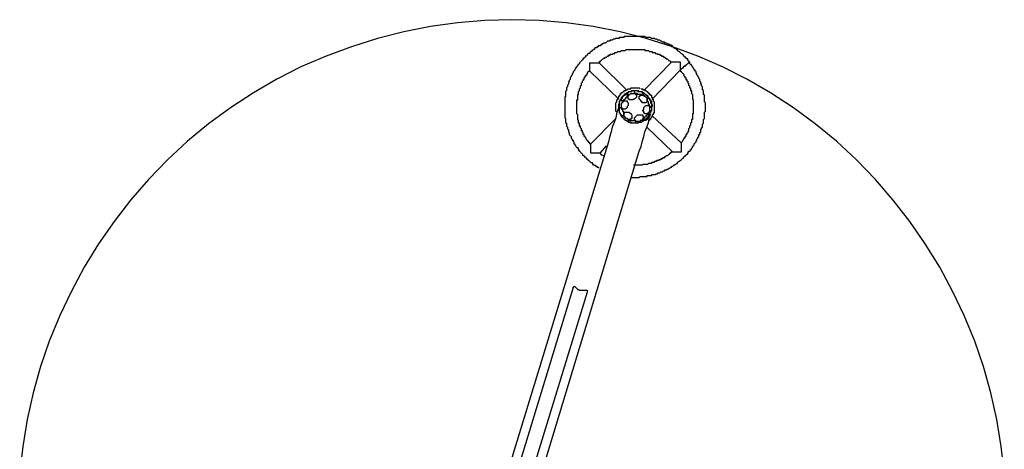
# Model space of a CAD drawing. Units: inches. Extents: x 63 to 160, y 54 to 226.
# Drawn here: x 93 to 120, y 121 to 132 of the extents above; entities that cross this region are included whole.
import ezdxf

# ---------------------------------------------------------------- set-up
doc = ezdxf.new("R2010")
doc.units = ezdxf.units.IN
doc.header["$MEASUREMENT"] = 0
doc.linetypes.add('AI-Linetype-1', pattern=[8.466667, 4.233333, -4.233333])
doc.layers.add('Ebene 1', color=7, linetype='Continuous')

msp = doc.modelspace()

# ---------------------------------------------------------------- linework, layer by layer
at = {"layer": 'Ebene 1', "color": 7, "linetype": 'AI-Linetype-1', "lineweight": 25, "true_color": 0xffffff}
for points in [[(106.508, 132.475), (105.773, 132.454), (105.029, 132.393), (104.294, 132.291), (103.57, 132.148), (102.846, 131.965), (102.142, 131.74), (101.449, 131.486), (100.765, 131.19), (100.113, 130.853), (99.47, 130.486), (98.848, 130.078), (98.246, 129.64), (97.675, 129.17), (97.135, 128.661), (96.614, 128.13), (96.125, 127.569), (95.676, 126.988), (95.248, 126.376), (94.86, 125.744), (94.514, 125.091), (94.197, 124.428), (93.912, 123.734), (93.677, 123.041), (93.473, 122.327), (93.31, 121.603), (93.188, 120.868), (93.106, 120.134)], [(119.919, 120.134), (119.837, 120.868), (119.715, 121.603), (119.552, 122.327), (119.348, 123.041), (119.113, 123.734), (118.828, 124.428), (118.512, 125.091), (118.165, 125.744), (117.767, 126.376), (117.349, 126.988), (116.89, 127.569), (116.41, 128.13), (115.89, 128.661), (115.35, 129.17), (114.769, 129.64), (114.177, 130.078), (113.555, 130.486), (112.912, 130.853), (112.249, 131.19), (111.576, 131.486), (110.883, 131.74), (110.169, 131.965), (109.455, 132.148), (108.721, 132.291), (107.986, 132.393), (107.252, 132.454), (106.508, 132.475)]]:
    msp.add_lwpolyline(points, dxfattribs=at)
at = {"layer": 'Ebene 1', "color": 7, "lineweight": 25, "true_color": 0xffffff}
for points in [[(111.348, 131.332), (111.322, 131.357), (111.297, 131.383), (111.297, 131.408), (111.271, 131.408), (111.246, 131.433), (111.246, 131.459), (111.22, 131.459), (111.195, 131.484), (111.195, 131.509), (111.17, 131.509), (111.144, 131.535), (111.119, 131.56), (111.094, 131.586), (111.068, 131.611), (111.043, 131.611), (111.018, 131.636), (111.018, 131.662), (110.992, 131.662), (110.967, 131.687), (110.941, 131.687), (110.941, 131.713), (110.916, 131.713), (110.891, 131.738), (110.865, 131.738), (110.84, 131.763), (110.815, 131.789), (110.789, 131.789), (110.764, 131.814), (110.738, 131.814), (110.713, 131.839), (110.687, 131.839), (110.662, 131.865), (110.611, 131.865), (110.586, 131.89), (110.561, 131.89), (110.535, 131.915), (110.485, 131.915), (110.459, 131.941), (110.408, 131.941), (110.383, 131.966), (110.307, 131.966), (110.281, 131.992), (110.155, 131.992), (110.129, 132.017), (109.571, 132.017), (109.545, 131.992), (109.444, 131.992), (109.419, 131.966), (109.343, 131.966), (109.317, 131.941), (109.266, 131.941), (109.241, 131.915), (109.19, 131.915), (109.165, 131.89), (109.114, 131.89), (109.089, 131.865), (109.063, 131.839), (109.012, 131.839), (108.987, 131.814), (108.962, 131.814), (108.962, 131.789), (108.936, 131.789), (108.911, 131.763), (108.86, 131.763), (108.86, 131.738), (108.835, 131.738), (108.81, 131.713), (108.784, 131.713), (108.759, 131.687), (108.759, 131.662), (108.733, 131.662), (108.708, 131.636), (108.682, 131.636), (108.682, 131.611), (108.657, 131.611), (108.632, 131.586), (108.632, 131.56), (108.606, 131.56), (108.581, 131.535), (108.556, 131.535), (108.556, 131.509), (108.53, 131.484), (108.505, 131.484), (108.505, 131.459), (108.48, 131.433), (108.454, 131.433), (108.454, 131.408), (108.429, 131.383), (108.403, 131.357), (108.378, 131.332), (108.352, 131.306), (108.352, 131.281), (108.327, 131.256), (108.302, 131.256), (108.302, 131.23), (108.277, 131.205), (108.277, 131.18), (108.251, 131.18), (108.251, 131.154), (108.226, 131.129), (108.226, 131.103), (108.2, 131.078), (108.175, 131.053), (108.175, 131.027), (108.149, 131.002), (108.149, 130.976), (108.124, 130.951), (108.124, 130.926), (108.099, 130.9), (108.099, 130.85), (108.073, 130.824), (108.073, 130.799), (108.048, 130.773), (108.048, 130.723), (108.023, 130.697), (108.023, 130.647), (107.997, 130.621), (107.997, 130.545), (107.972, 130.52), (107.972, 130.393), (107.947, 130.367), (107.947, 129.809), (107.972, 129.784), (107.972, 129.682), (107.997, 129.657), (107.997, 129.581), (108.023, 129.555), (108.023, 129.505), (108.048, 129.479), (108.048, 129.428), (108.073, 129.403), (108.073, 129.352), (108.099, 129.327), (108.124, 129.301), (108.124, 129.251), (108.149, 129.225), (108.149, 129.2), (108.175, 129.2), (108.175, 129.175), (108.2, 129.149), (108.2, 129.098), (108.226, 129.098), (108.226, 129.073), (108.251, 129.048), (108.251, 129.022), (108.277, 128.997), (108.302, 128.997), (108.302, 128.971), (108.327, 128.946), (108.327, 128.921), (108.352, 128.921), (108.352, 128.895), (108.378, 128.87), (108.403, 128.845), (108.429, 128.819), (108.429, 128.794), (108.454, 128.794), (108.48, 128.768), (108.48, 128.743), (108.505, 128.743), (108.53, 128.718), (108.53, 128.692), (108.556, 128.692), (108.581, 128.667), (108.606, 128.642), (108.632, 128.616), (108.657, 128.591), (108.682, 128.591), (108.708, 128.565), (108.708, 128.54), (108.733, 128.54), (108.759, 128.514), (108.784, 128.514), (108.784, 128.489), (108.81, 128.489), (108.835, 128.464), (108.86, 128.464), (108.886, 128.438)], [(108.886, 131.306), (108.886, 131.332), (108.911, 131.332), (108.911, 131.357), (108.936, 131.357), (108.962, 131.383), (108.987, 131.408), (109.012, 131.433), (109.038, 131.433), (109.063, 131.459), (109.089, 131.459), (109.114, 131.484), (109.139, 131.484), (109.139, 131.509), (109.19, 131.509), (109.19, 131.535), (109.241, 131.535), (109.266, 131.56), (109.317, 131.56), (109.317, 131.586), (109.368, 131.586), (109.393, 131.611), (109.469, 131.611), (109.495, 131.636), (109.596, 131.636), (109.622, 131.662), (110.129, 131.662), (110.129, 131.636), (110.231, 131.636), (110.256, 131.611), (110.332, 131.611), (110.332, 131.586), (110.408, 131.586), (110.408, 131.56), (110.459, 131.56), (110.485, 131.535), (110.535, 131.535), (110.535, 131.509), (110.586, 131.509), (110.586, 131.484), (110.637, 131.484), (110.637, 131.459), (110.662, 131.459), (110.687, 131.433), (110.713, 131.433), (110.713, 131.408), (110.738, 131.408), (110.764, 131.383), (110.789, 131.357), (110.815, 131.357), (110.84, 131.332)], [(110.891, 131.763), (110.561, 131.89)], [(108.632, 131.306), (108.86, 131.306), (108.886, 131.306)], [(108.632, 131.078), (108.632, 131.306)], [(108.632, 131.306), (108.86, 131.306), (108.886, 131.306)], [(108.632, 131.078), (108.632, 131.306)], [(109.647, 130.545), (108.886, 131.306)], [(109.647, 130.545), (108.886, 131.306)], [(109.748, 128.185), (109.977, 128.185), (110.002, 128.21), (110.18, 128.21), (110.205, 128.235), (110.307, 128.235), (110.332, 128.261), (110.408, 128.261), (110.434, 128.286), (110.485, 128.286), (110.485, 128.312), (110.535, 128.312), (110.561, 128.337), (110.611, 128.337), (110.637, 128.362), (110.662, 128.362), (110.687, 128.388), (110.713, 128.388), (110.738, 128.413), (110.764, 128.413), (110.789, 128.438), (110.815, 128.438), (110.84, 128.464), (110.865, 128.464), (110.865, 128.489), (110.891, 128.489), (110.916, 128.514), (110.941, 128.514), (110.941, 128.54), (110.967, 128.54), (110.992, 128.565), (111.018, 128.565), (111.018, 128.591), (111.043, 128.616), (111.068, 128.616), (111.094, 128.642), (111.119, 128.667), (111.144, 128.692), (111.17, 128.718), (111.195, 128.718), (111.195, 128.743), (111.22, 128.768), (111.246, 128.768), (111.246, 128.794), (111.271, 128.819), (111.297, 128.819), (111.297, 128.845), (111.322, 128.87), (111.322, 128.895), (111.348, 128.895), (111.373, 128.921), (111.373, 128.946), (111.398, 128.946), (111.398, 128.971), (111.424, 128.997), (111.424, 129.022), (111.449, 129.022), (111.449, 129.048), (111.474, 129.073), (111.474, 129.098), (111.5, 129.124), (111.525, 129.149), (111.525, 129.175), (111.55, 129.2), (111.55, 129.225), (111.576, 129.251), (111.576, 129.276), (111.601, 129.301), (111.601, 129.352), (111.627, 129.352), (111.627, 129.403), (111.652, 129.428), (111.652, 129.479), (111.677, 129.505), (111.677, 129.53), (111.703, 129.555), (111.703, 129.631), (111.728, 129.657), (111.728, 129.758), (111.753, 129.784), (111.753, 129.961), (111.779, 129.987), (111.779, 130.215), (111.753, 130.24), (111.753, 130.418), (111.728, 130.443), (111.728, 130.545), (111.703, 130.57), (111.703, 130.647), (111.677, 130.672), (111.677, 130.723), (111.652, 130.723), (111.652, 130.773), (111.627, 130.799), (111.627, 130.85), (111.601, 130.875), (111.601, 130.9), (111.576, 130.926), (111.576, 130.951), (111.55, 130.976), (111.55, 131.002), (111.525, 131.027), (111.525, 131.053), (111.5, 131.078), (111.5, 131.103), (111.474, 131.103), (111.474, 131.129), (111.449, 131.154), (111.449, 131.18), (111.424, 131.18), (111.424, 131.205), (111.398, 131.23), (111.398, 131.256), (111.373, 131.256), (111.348, 131.281), (111.348, 131.306), (111.322, 131.332)], [(110.865, 131.332), (110.104, 130.545)], [(110.865, 131.332), (110.104, 130.545)], [(110.865, 131.332), (110.891, 131.332), (111.094, 131.332)], [(110.865, 131.332), (110.891, 131.332), (111.094, 131.332)], [(111.348, 131.332), (111.348, 131.306), (111.322, 131.306), (111.297, 131.281), (111.271, 131.256), (111.246, 131.23), (111.22, 131.205), (111.195, 131.205), (111.17, 131.18), (111.17, 131.154), (111.144, 131.154), (111.119, 131.129), (111.094, 131.103)], [(111.348, 131.332), (111.348, 131.306), (111.322, 131.306), (111.297, 131.281), (111.271, 131.256), (111.246, 131.23), (111.22, 131.23), (111.22, 131.205), (111.195, 131.205), (111.17, 131.18), (111.17, 131.154), (111.144, 131.154), (111.119, 131.129), (111.094, 131.103)], [(111.094, 131.332), (111.094, 131.103)], [(111.094, 131.332), (111.094, 131.103)], [(108.657, 129.073), (108.632, 129.098), (108.632, 129.124), (108.606, 129.124), (108.606, 129.149), (108.581, 129.175), (108.556, 129.2), (108.53, 129.225), (108.53, 129.251), (108.505, 129.276), (108.505, 129.301), (108.48, 129.301), (108.48, 129.352), (108.454, 129.352), (108.454, 129.403), (108.429, 129.403), (108.429, 129.454), (108.403, 129.454), (108.403, 129.505), (108.378, 129.53), (108.378, 129.581), (108.352, 129.581), (108.352, 129.657), (108.327, 129.657), (108.327, 129.733), (108.302, 129.758), (108.302, 129.885), (108.277, 129.91), (108.277, 130.291), (108.302, 130.291), (108.302, 130.443), (108.327, 130.443), (108.327, 130.52), (108.352, 130.545), (108.352, 130.596), (108.378, 130.621), (108.378, 130.672), (108.403, 130.697), (108.403, 130.748), (108.429, 130.773), (108.429, 130.799), (108.454, 130.824), (108.454, 130.85), (108.48, 130.85), (108.48, 130.9), (108.505, 130.9), (108.505, 130.951), (108.53, 130.951), (108.53, 130.976), (108.556, 130.976), (108.556, 131.002), (108.581, 131.027), (108.581, 131.053), (108.606, 131.078), (108.632, 131.078)], [(108.632, 131.078), (109.419, 130.317)], [(108.632, 131.078), (109.419, 130.317)], [(110.332, 130.317), (111.094, 131.103)], [(110.332, 130.317), (111.094, 131.103)], [(111.094, 131.103), (111.094, 131.078), (111.119, 131.078), (111.119, 131.053), (111.144, 131.027), (111.17, 131.002), (111.195, 130.976), (111.195, 130.951), (111.22, 130.926), (111.22, 130.9), (111.246, 130.9), (111.246, 130.85), (111.271, 130.85), (111.271, 130.799), (111.297, 130.799), (111.297, 130.748), (111.322, 130.748), (111.322, 130.697), (111.348, 130.672), (111.348, 130.621), (111.373, 130.621), (111.373, 130.545), (111.398, 130.545), (111.398, 130.469), (111.424, 130.443), (111.424, 130.317), (111.449, 130.291), (111.449, 129.91), (111.424, 129.91), (111.424, 129.758), (111.398, 129.758), (111.398, 129.682), (111.373, 129.657), (111.373, 129.606), (111.348, 129.581), (111.348, 129.53), (111.322, 129.505), (111.322, 129.454), (111.297, 129.428), (111.297, 129.403), (111.271, 129.377), (111.271, 129.352), (111.246, 129.352), (111.246, 129.301), (111.22, 129.301), (111.22, 129.251), (111.195, 129.251), (111.195, 129.225), (111.17, 129.225), (111.17, 129.2), (111.144, 129.175), (111.144, 129.149), (111.119, 129.124)], [(111.094, 131.103), (111.094, 131.103)], [(111.094, 131.103), (111.094, 131.103)], [(109.368, 129.961), (109.343, 129.987), (109.343, 130.215), (109.368, 130.24), (109.368, 130.291), (109.393, 130.317), (109.393, 130.342), (109.419, 130.367), (109.419, 130.393), (109.444, 130.393), (109.444, 130.418), (109.469, 130.443), (109.469, 130.469), (109.495, 130.469), (109.495, 130.494), (109.52, 130.494), (109.545, 130.52), (109.571, 130.52), (109.571, 130.545), (109.596, 130.545), (109.622, 130.57), (109.647, 130.57), (109.672, 130.596), (109.748, 130.596), (109.748, 130.621), (109.977, 130.621), (110.002, 130.596)], [(110.028, 130.596), (110.078, 130.596), (110.078, 130.57), (110.129, 130.57), (110.129, 130.545), (110.155, 130.545), (110.18, 130.52), (110.205, 130.52), (110.205, 130.494), (110.231, 130.494), (110.231, 130.469), (110.256, 130.469), (110.256, 130.443), (110.281, 130.443), (110.281, 130.418), (110.307, 130.418), (110.307, 130.367), (110.332, 130.367), (110.332, 130.317), (110.357, 130.317), (110.357, 130.266), (110.383, 130.24), (110.383, 129.936), (110.357, 129.936), (110.357, 129.885), (110.332, 129.885), (110.332, 129.834), (110.307, 129.834), (110.307, 129.809), (110.281, 129.784), (110.281, 129.758), (110.256, 129.758), (110.256, 129.733), (110.231, 129.733), (110.231, 129.708)], [(110.307, 129.987), (110.281, 129.987), (110.281, 129.936), (110.256, 129.91), (110.256, 129.885), (110.231, 129.885), (110.231, 129.834), (110.205, 129.834), (110.205, 129.809), (110.18, 129.809), (110.18, 129.784), (110.155, 129.784), (110.155, 129.758), (110.129, 129.758), (110.129, 129.733), (110.104, 129.733), (110.078, 129.708), (110.053, 129.708), (110.028, 129.682), (109.977, 129.682), (109.952, 129.657), (109.774, 129.657), (109.748, 129.682), (109.698, 129.682), (109.672, 129.708), (109.647, 129.708), (109.647, 129.733), (109.596, 129.733), (109.596, 129.758), (109.571, 129.758), (109.571, 129.784), (109.545, 129.784), (109.545, 129.809), (109.52, 129.809), (109.52, 129.834), (109.495, 129.834), (109.495, 129.86), (109.469, 129.885), (109.469, 129.91), (109.444, 129.936), (109.444, 129.987), (109.419, 130.012), (109.419, 130.19), (109.444, 130.19), (109.444, 130.266), (109.469, 130.291), (109.469, 130.317), (109.495, 130.317), (109.495, 130.367), (109.52, 130.367), (109.52, 130.393), (109.545, 130.393), (109.545, 130.418), (109.571, 130.418), (109.571, 130.443), (109.596, 130.443), (109.596, 130.469), (109.622, 130.469), (109.647, 130.494), (109.672, 130.494), (109.698, 130.52), (109.748, 130.52), (109.774, 130.545), (109.952, 130.545), (109.977, 130.52), (110.028, 130.52), (110.053, 130.494), (110.078, 130.494), (110.078, 130.469), (110.129, 130.469), (110.129, 130.443), (110.155, 130.443), (110.155, 130.418), (110.18, 130.418), (110.18, 130.393), (110.205, 130.393), (110.205, 130.367), (110.231, 130.367), (110.231, 130.342), (110.256, 130.317), (110.256, 130.291), (110.281, 130.266), (110.281, 130.215), (110.307, 130.19), (110.307, 130.012), (110.281, 129.987)], [(109.444, 130.164), (109.444, 130.266), (109.469, 130.266), (109.469, 130.317), (109.495, 130.317), (109.495, 130.342), (109.52, 130.367), (109.52, 130.393), (109.545, 130.393), (109.545, 130.418), (109.571, 130.418), (109.571, 130.443), (109.596, 130.443), (109.596, 130.469), (109.647, 130.469), (109.647, 130.494), (109.698, 130.494), (109.698, 130.52), (109.774, 130.52), (109.799, 130.545), (109.926, 130.545), (109.952, 130.52), (109.977, 130.52)], [(109.495, 130.266), (109.495, 130.317), (109.52, 130.342), (109.52, 130.367), (109.545, 130.393), (109.571, 130.418), (109.596, 130.418), (109.596, 130.443), (109.622, 130.443), (109.647, 130.469), (109.672, 130.443), (109.672, 130.418), (109.647, 130.418), (109.647, 130.367), (109.622, 130.367), (109.622, 130.342), (109.596, 130.342), (109.596, 130.317), (109.571, 130.291), (109.545, 130.291), (109.545, 130.266), (109.52, 130.266), (109.495, 130.266)], [(109.774, 130.291), (109.723, 130.291), (109.698, 130.317), (109.672, 130.317), (109.672, 130.393), (109.698, 130.418), (109.698, 130.443), (109.723, 130.443), (109.748, 130.469), (109.824, 130.469), (109.875, 130.469), (109.875, 130.443), (109.901, 130.443), (109.901, 130.367), (109.875, 130.342), (109.85, 130.317), (109.824, 130.317), (109.799, 130.291), (109.774, 130.291)], [(109.952, 130.443), (109.926, 130.443), (109.926, 130.469), (109.875, 130.469), (109.85, 130.494), (109.85, 130.52), (109.875, 130.545), (109.952, 130.545), (109.952, 130.52), (110.028, 130.52), (110.053, 130.494), (110.078, 130.494), (110.078, 130.443), (110.053, 130.443), (110.028, 130.443), (109.952, 130.443)], [(110.053, 130.215), (110.053, 130.24), (110.028, 130.24), (110.028, 130.266), (110.002, 130.291), (109.977, 130.317), (109.977, 130.393), (110.002, 130.393), (110.002, 130.418), (110.053, 130.418), (110.104, 130.418), (110.104, 130.393), (110.129, 130.393), (110.155, 130.367), (110.18, 130.342), (110.18, 130.24), (110.155, 130.215), (110.129, 130.215), (110.053, 130.215)], [(110.002, 130.52), (110.053, 130.52), (110.053, 130.494), (110.104, 130.494), (110.104, 130.469), (110.129, 130.469), (110.129, 130.443), (110.155, 130.443), (110.18, 130.418), (110.205, 130.418), (110.205, 130.393), (110.231, 130.367), (110.231, 130.342), (110.256, 130.342), (110.256, 130.291), (110.281, 130.291), (110.281, 130.24), (110.307, 130.215), (110.307, 129.987)], [(110.231, 130.342), (110.231, 130.342), (110.256, 130.317), (110.281, 130.291), (110.281, 130.266), (110.307, 130.266), (110.307, 130.164), (110.332, 130.164), (110.332, 130.114), (110.307, 130.114), (110.307, 130.088), (110.281, 130.088), (110.281, 130.114), (110.256, 130.114), (110.256, 130.164), (110.231, 130.164), (110.231, 130.24), (110.205, 130.24), (110.205, 130.317), (110.231, 130.342)], [(109.444, 130.164), (109.419, 130.088), (109.368, 129.961), (109.343, 129.809), (109.292, 129.682), (109.241, 129.555), (109.215, 129.428), (109.165, 129.276), (109.139, 129.149)], [(109.52, 129.86), (109.495, 129.86), (109.495, 129.885), (109.469, 129.885), (109.469, 129.936), (109.444, 129.936), (109.444, 130.088), (109.469, 130.088), (109.495, 130.063), (109.495, 130.038), (109.52, 130.038), (109.52, 129.987), (109.545, 129.987), (109.545, 129.86), (109.52, 129.86)], [(109.672, 130.139), (109.647, 130.114), (109.647, 130.088), (109.622, 130.063), (109.596, 130.038), (109.571, 130.038), (109.52, 130.038), (109.52, 130.063), (109.495, 130.088), (109.495, 130.215), (109.52, 130.215), (109.52, 130.24), (109.545, 130.24), (109.545, 130.266), (109.571, 130.266), (109.622, 130.266), (109.647, 130.266), (109.647, 130.24), (109.672, 130.215), (109.672, 130.139)], [(110.256, 130.012), (110.256, 129.961), (110.231, 129.961), (110.231, 129.936), (110.205, 129.936), (110.205, 129.91), (110.18, 129.91), (110.155, 129.91), (110.129, 129.91), (110.129, 129.936), (110.104, 129.936), (110.104, 129.987), (110.078, 129.987), (110.078, 130.012), (110.104, 130.038), (110.104, 130.088), (110.129, 130.114), (110.155, 130.139), (110.205, 130.139), (110.231, 130.139), (110.256, 130.114), (110.256, 130.012)], [(109.647, 129.784), (109.622, 129.784), (109.596, 129.809), (109.596, 129.834), (109.571, 129.834), (109.571, 129.936), (109.596, 129.961), (109.622, 129.961), (109.672, 129.961), (109.698, 129.961), (109.723, 129.936), (109.748, 129.936), (109.748, 129.91), (109.774, 129.885), (109.774, 129.784), (109.748, 129.784), (109.748, 129.758), (109.698, 129.758), (109.672, 129.758), (109.647, 129.784)], [(109.952, 129.708), (109.926, 129.708), (109.901, 129.708), (109.875, 129.733), (109.85, 129.758), (109.85, 129.809), (109.875, 129.834), (109.901, 129.86), (109.926, 129.885), (109.952, 129.885), (110.028, 129.885), (110.053, 129.885), (110.078, 129.86), (110.078, 129.834), (110.104, 129.834), (110.104, 129.809), (110.078, 129.809), (110.078, 129.758), (110.053, 129.758), (110.053, 129.733), (110.002, 129.733), (110.002, 129.708), (109.952, 129.708)], [(109.977, 128.895), (110.028, 129.022), (110.053, 129.149), (110.104, 129.301), (110.129, 129.428), (110.18, 129.555), (110.231, 129.682), (110.256, 129.834), (110.281, 129.885)], [(110.256, 129.91), (110.256, 129.91), (110.281, 129.885), (110.256, 129.885), (110.256, 129.834), (110.231, 129.834), (110.231, 129.809), (110.205, 129.784), (110.18, 129.758), (110.155, 129.733), (110.129, 129.733), (110.104, 129.733), (110.104, 129.809), (110.129, 129.809), (110.129, 129.834), (110.155, 129.86), (110.18, 129.86), (110.18, 129.885), (110.205, 129.885), (110.205, 129.91), (110.231, 129.91), (110.256, 129.91)], [(111.119, 129.124), (110.332, 129.86)], [(111.119, 129.124), (110.332, 129.86)], [(109.317, 129.758), (108.657, 129.098)], [(109.317, 129.758), (108.657, 129.098)], [(109.774, 129.657), (109.748, 129.657), (109.723, 129.682), (109.698, 129.682), (109.672, 129.708), (109.672, 129.733), (109.698, 129.733), (109.723, 129.733), (109.824, 129.733), (109.85, 129.733), (109.875, 129.708), (109.901, 129.708), (109.901, 129.682), (109.926, 129.682), (109.926, 129.657), (109.901, 129.657), (109.875, 129.657), (109.774, 129.657)], [(110.18, 129.555), (110.891, 128.87)], [(110.18, 129.555), (110.891, 128.87)], [(109.139, 129.149), (106.373, 120.114)], [(108.657, 128.845), (108.657, 129.073)], [(108.657, 128.845), (108.657, 129.073)], [(108.911, 128.845), (109.089, 129.048)], [(108.911, 128.845), (109.089, 129.048)], [(111.119, 129.124), (111.119, 128.87)], [(111.119, 129.124), (111.119, 128.87)], [(107.236, 119.86), (109.977, 128.895)], [(108.911, 128.845), (108.886, 128.845), (108.657, 128.845)], [(108.911, 128.845), (108.886, 128.845), (108.657, 128.845)], [(109.012, 128.768), (108.962, 128.794), (108.911, 128.845)], [(110.891, 128.87), (110.84, 128.87), (110.84, 128.845), (110.815, 128.845), (110.789, 128.819), (110.764, 128.794), (110.738, 128.768), (110.713, 128.768), (110.687, 128.743), (110.662, 128.743), (110.662, 128.718), (110.611, 128.718), (110.611, 128.692), (110.561, 128.692), (110.561, 128.667), (110.51, 128.667), (110.51, 128.642), (110.459, 128.642), (110.434, 128.616), (110.383, 128.616), (110.383, 128.591), (110.307, 128.591), (110.307, 128.565), (110.231, 128.565), (110.205, 128.54), (110.078, 128.54), (110.053, 128.514), (109.824, 128.514)], [(111.119, 128.87), (110.916, 128.87), (110.891, 128.87)], [(111.119, 128.87), (110.916, 128.87), (110.891, 128.87)], [(108.175, 125.19), (106.424, 119.454)], [(108.556, 125.063), (106.805, 119.353)], [(108.175, 125.19), (108.175, 125.19), (108.2, 125.215), (108.226, 125.215)], [(108.226, 125.215), (108.251, 125.19), (108.277, 125.164), (108.302, 125.139), (108.327, 125.139), (108.352, 125.114), (108.53, 125.114)], [(108.53, 125.114), (108.556, 125.114), (108.556, 125.063)]]:
    msp.add_lwpolyline(points, dxfattribs=at)

doc.saveas('drawing.dxf')
